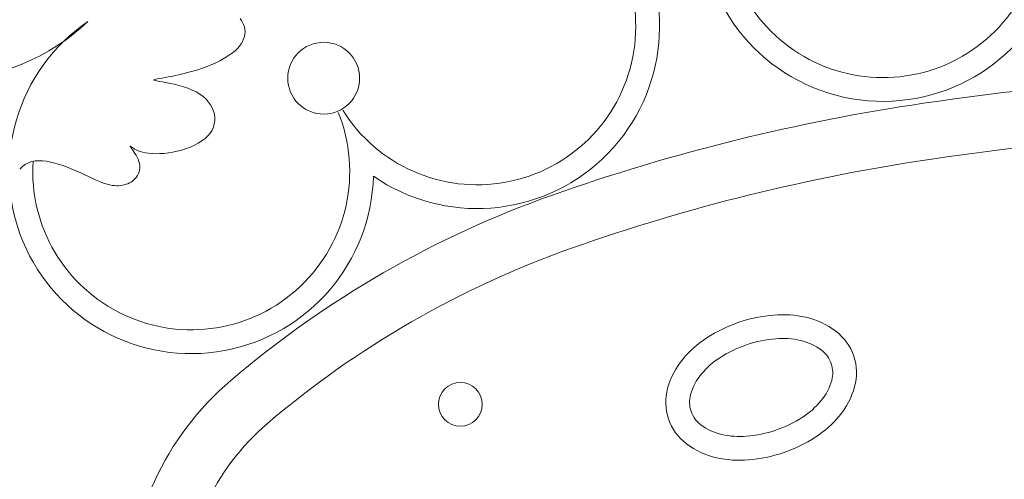
# Model space of a CAD drawing. Units: millimetres. Extents: x 108.6 to 182.4, y 191.9 to 214.8.
# Drawn here: x 109.5 to 109.6, y 193 to 193 of the extents above; entities that cross this region are included whole.
import ezdxf

# ---------------------------------------------------------------- set-up
doc = ezdxf.new("R2010")
doc.units = ezdxf.units.MM
doc.layers.add('Cajetin', color=7, linetype='Continuous', lineweight=13)

msp = doc.modelspace()

# ---------------------------------------------------------------- linework, layer by layer
at = {"layer": 'Cajetin'}
for p, q in [((109.5561432335575, 193.0471314153696), (109.5562205724601, 193.0470186756191)), ((109.5562205724601, 193.0470186756191), (109.5562885289594, 193.0468991438782)), ((109.5562885289594, 193.0468991438782), (109.5563450037385, 193.046773787794)), ((109.5563450037385, 193.046773787794), (109.5563878974769, 193.0466435750136)), ((109.5563878974769, 193.0466435750136), (109.5564151108578, 193.0465094731843)), ((109.5564151108578, 193.0465094731843), (109.5564248885939, 193.0463724399013)), ((109.5563471924995, 193.0459528849983), (109.5562855002914, 193.0458132394649)), ((109.5563909645393, 193.0460932384727), (109.5563471924995, 193.0459528849983)), ((109.5564168515283, 193.0462333925522), (109.5563909645393, 193.0460932384727)), ((109.5564248885939, 193.0463724399013), (109.5564168515283, 193.0462333925522)), ((109.5558591525416, 193.0452797561801), (109.5557096095305, 193.0451563694734)), ((109.5559925513976, 193.0454076238665), (109.5558591525416, 193.0452797561801)), ((109.556108214864, 193.0455397015633), (109.5559925513976, 193.0454076238665)), ((109.5562058527854, 193.045675209208), (109.556108214864, 193.0455397015633)), ((109.5562855002914, 193.0458132394649), (109.5562058527854, 193.045675209208)), ((109.5549883262008, 193.0447105063697), (109.5547868101082, 193.0446116800057)), ((109.5551832807016, 193.0448145321946), (109.5549883262008, 193.0447105063697)), ((109.5553697570971, 193.0449236137844), (109.5551832807016, 193.0448145321946)), ((109.5555458388779, 193.0450376074428), (109.5553697570971, 193.0449236137844)), ((109.5557096095305, 193.0451563694734), (109.5555458388779, 193.0450376074428)), ((109.5535161819006, 193.0441296645723), (109.5532997832071, 193.0440666766833)), ((109.5537319794888, 193.0441973474947), (109.5535161819006, 193.0441296645723)), ((109.5539467504784, 193.0442698838146), (109.5537319794888, 193.0441973474947)), ((109.5541600693777, 193.0443474318959), (109.5539467504784, 193.0442698838146)), ((109.5543715106951, 193.0444301501028), (109.5541600693777, 193.0443474318959)), ((109.5545806489371, 193.0445181967992), (109.5543715106951, 193.0444301501028)), ((109.5547868101082, 193.0446116800057), (109.5545806489371, 193.0445181967992)), ((109.5512231905459, 193.0436211663096), (109.5512147959525, 193.0436072127593)), ((109.5512147959525, 193.0436072127593), (109.5512394285065, 193.0435922941941)), ((109.5512628189147, 193.0436353439713), (109.5512231905459, 193.0436211663096)), ((109.5512394285065, 193.0435922941941), (109.5512988815777, 193.0435752214874)), ((109.5513318876871, 193.0436509348709), (109.5512628189147, 193.0436353439713)), ((109.5512988815777, 193.0435752214874), (109.551394948538, 193.0435548055129)), ((109.5514286034912, 193.0436691281348), (109.5513318876871, 193.0436509348709)), ((109.5515509473056, 193.0436909236277), (109.5514286034912, 193.0436691281348)), ((109.5516959974945, 193.0437165641676), (109.5515509473056, 193.0436909236277)), ((109.5518606067706, 193.0437461033109), (109.5516959974945, 193.0437165641676)), ((109.5520416278507, 193.0437795946139), (109.5518606067706, 193.0437461033109)), ((109.5522359134475, 193.0438170916329), (109.5520416278507, 193.0437795946139)), ((109.5524403162736, 193.0438586479243), (109.5522359134475, 193.0438170916329)), ((109.5526516890418, 193.0439043170443), (109.5524403162736, 193.0438586479243)), ((109.5528668844688, 193.0439541525494), (109.5526516890418, 193.0439043170443)), ((109.553083208898, 193.0440082254636), (109.5528668844688, 193.0439541525494)), ((109.5532997832071, 193.0440666766833), (109.553083208898, 193.0440082254636)), ((109.551394948538, 193.0435548055129), (109.5515294227573, 193.0435298571441)), ((109.5515294227573, 193.0435298571441), (109.5517025532706, 193.0434992093369)), ((109.5517025532706, 193.0434992093369), (109.5519084117517, 193.0434617833766)), ((109.5519084117517, 193.0434617833766), (109.5521395255394, 193.0434165226305)), ((109.5521395255394, 193.0434165226305), (109.5523884219705, 193.0433623704662)), ((109.5523884219705, 193.0433623704662), (109.5526476283839, 193.0432982702511)), ((109.5526476283839, 193.0432982702511), (109.5529096721145, 193.0432231653528)), ((109.5529096721145, 193.0432231653528), (109.553167080501, 193.0431359991388)), ((109.553167080501, 193.0431359991388), (109.5534123808804, 193.0430357149765)), ((109.5534123808804, 193.0430357149765), (109.5536392446529, 193.0429216439567)), ((109.5536392446529, 193.0429216439567), (109.5538459194562, 193.0427946680631)), ((109.5538459194562, 193.0427946680631), (109.5540317969936, 193.0426560570027)), ((109.5540317969936, 193.0426560570027), (109.5541962689661, 193.0425070804825)), ((109.5541962689661, 193.0425070804825), (109.5543387270749, 193.0423490082095)), ((109.5543387270749, 193.0423490082095), (109.5544585630211, 193.0421831098908)), ((109.5544585630211, 193.0421831098908), (109.554555168508, 193.0420106552333)), ((109.554555168508, 193.0420106552333), (109.5546279352347, 193.041832913944)), ((109.5546279352347, 193.041832913944), (109.5546762982755, 193.0416512389492)), ((109.5546762982755, 193.0416512389492), (109.5546998662064, 193.0414673160524)), ((109.5546998662064, 193.0414673160524), (109.5546982909725, 193.0412829142763)), ((109.5546183187932, 193.0409197501776), (109.554539225742, 193.0407445259005)), ((109.5546712245191, 193.0410998026438), (109.5546183187932, 193.0409197501776)), ((109.5546982909725, 193.0412829142763), (109.5546712245191, 193.0410998026438)), ((109.5541419680254, 193.0402652918871), (109.553959026652, 193.0401255267834)), ((109.5543010854464, 193.0404156380046), (109.5541419680254, 193.0402652918871)), ((109.5544335973107, 193.0405758988353), (109.5543010854464, 193.0404156380046)), ((109.554539225742, 193.0407445259005), (109.5544335973107, 193.0405758988353)), ((109.5498633078596, 193.0398215637881), (109.5498615727412, 193.0398152293688)), ((109.5498615727412, 193.0398152293688), (109.5498709211476, 193.0397970195137)), ((109.5498762390668, 193.0398167260962), (109.5498633078596, 193.0398215637881)), ((109.5498709211476, 193.0397970195137), (109.5498912405204, 193.039766230898)), ((109.5499004789213, 193.0398014196181), (109.5498762390668, 193.0398167260962)), ((109.5498912405204, 193.039766230898), (109.5499224182953, 193.0397221601968)), ((109.5499361399892, 193.0397763476784), (109.5499004789213, 193.0398014196181)), ((109.5499224182953, 193.0397221601968), (109.5499643419143, 193.0396641040855)), ((109.549983511251, 193.0397424708666), (109.5499361399892, 193.0397763476784)), ((109.5499643419143, 193.0396641040855), (109.5500163520124, 193.0395917925277)), ((109.5500435873947, 193.0397017788306), (109.549983511251, 193.0397424708666)), ((109.5501175395263, 193.0396565184829), (109.5500435873947, 193.0397017788306)), ((109.5502065387538, 193.0396089367359), (109.5501175395263, 193.0396565184829)), ((109.5530571722579, 193.0396811916391), (109.5528062240978, 193.0396010179533)), ((109.553301334126, 193.0397741751216), (109.5530571722579, 193.0396811916391)), ((109.553535302169, 193.0398795226441), (109.553301334126, 193.0397741751216)), ((109.5537556688554, 193.0399967884503), (109.553535302169, 193.0398795226441)), ((109.553959026652, 193.0401255267834), (109.5537556688554, 193.0399967884503)), ((109.5500163520124, 193.0395917925277), (109.550075602035, 193.0395066886399)), ((109.550075602035, 193.0395066886399), (109.5501386986249, 193.0394106888274)), ((109.5501386986249, 193.0394106888274), (109.5502022484271, 193.0393056894952)), ((109.5502022484271, 193.0393056894952), (109.5502628580843, 193.0391935870484)), ((109.5503117561836, 193.0395612805024), (109.5502065387538, 193.0396089367359)), ((109.5502628580843, 193.0391935870484), (109.5503171342413, 193.0390762778921)), ((109.5504343629275, 193.0395157966946), (109.5503117561836, 193.0395612805024)), ((109.5503171342413, 193.0390762778921), (109.550361683539, 193.0389556584313)), ((109.5505755300898, 193.0394747322253), (109.5504343629275, 193.0395157966946)), ((109.5507364287805, 193.0394403340069), (109.5505755300898, 193.0394747322253)), ((109.5509176000509, 193.0394145742196), (109.5507364287805, 193.0394403340069)), ((109.5511170647244, 193.039398326114), (109.5509176000509, 193.0394145742196)), ((109.5513322135675, 193.0393921882084), (109.5511170647244, 193.039398326114)), ((109.5515604373467, 193.0393967590211), (109.5513322135675, 193.0393921882084)), ((109.5517991268305, 193.0394126370704), (109.5515604373467, 193.0393967590211)), ((109.5520456727855, 193.0394404208746), (109.5517991268305, 193.0394126370704)), ((109.5522974659782, 193.0394807089519), (109.5520456727855, 193.0394404208746)), ((109.5525518971771, 193.0395340998206), (109.5522974659782, 193.0394807089519)), ((109.5528062240978, 193.0396010179533), (109.5525518971771, 193.0395340998206)), ((109.5435705741522, 193.0385361736537), (109.5435629820309, 193.038526964649)), ((109.5437196319054, 193.0386761864079), (109.5435705741522, 193.0385361736537)), ((109.5438796392954, 193.0387894061333), (109.5437196319054, 193.0386761864079)), ((109.544050794398, 193.0388767880847), (109.5438796392954, 193.0387894061333)), ((109.5442332952749, 193.0389392875173), (109.544050794398, 193.0388767880847)), ((109.544427340002, 193.0389778596861), (109.5442332952749, 193.0389392875173)), ((109.5446331266428, 193.0389934598461), (109.544427340002, 193.0389778596861)), ((109.5448508532691, 193.0389870432523), (109.5446331266428, 193.0389934598461)), ((109.5450802498422, 193.0389598329299), (109.5448508532691, 193.0389870432523)), ((109.5453191739053, 193.0389141229837), (109.5450802498422, 193.0389598329299)), ((109.5455650148913, 193.0388524752888), (109.5453191739053, 193.0389141229837)), ((109.545815162235, 193.03877745172), (109.5455650148913, 193.0388524752888)), ((109.5460670053691, 193.0386916141525), (109.545815162235, 193.03877745172)), ((109.5463179337324, 193.038597524461), (109.5460670053691, 193.0386916141525)), ((109.5465653367558, 193.0384977445205), (109.5463179337324, 193.038597524461)), ((109.550361683539, 193.0389556584313), (109.5503931126262, 193.0388336250712)), ((109.5503931126262, 193.0388336250712), (109.5504087900487, 193.0387119521073)), ((109.5504091319922, 193.0385919253973), (109.550395316543, 193.0384747086891)), ((109.5504087900487, 193.0387119521073), (109.5504091319922, 193.0385919253973)), ((109.546806603878, 193.0383948362061), (109.5465653367558, 193.0384977445205)), ((109.5470395143407, 193.0382912149724), (109.546806603878, 193.0383948362061)), ((109.5472634066407, 193.0381887105932), (109.5470395143407, 193.0382912149724)), ((109.5474780090836, 193.038089006422), (109.5472634066407, 193.0381887105932)), ((109.5476830499751, 193.0379937858123), (109.5474780090836, 193.038089006422)), ((109.5478782576207, 193.0379047321177), (109.5476830499751, 193.0379937858123)), ((109.5501551115333, 193.0379715063589), (109.5500810013861, 193.0378953063412)), ((109.5502220426086, 193.0380572168366), (109.5501551115333, 193.0379715063589)), ((109.5502807067362, 193.0381515560566), (109.5502220426086, 193.0380572168366)), ((109.5503299258255, 193.0382533602707), (109.5502807067362, 193.0381515560566)), ((109.550368521792, 193.0383614657309), (109.5503299258255, 193.0382533602707)), ((109.550395316543, 193.0384747086891), (109.550368521792, 193.0383614657309)), ((109.5480633603263, 193.0378235286915), (109.5478782576207, 193.0379047321177)), ((109.5482380863952, 193.0377518588874), (109.5480633603263, 193.0378235286915)), ((109.5484021641373, 193.0376914060588), (109.5482380863952, 193.0377518588874)), ((109.5485555530881, 193.0376434201813), (109.5484021641373, 193.0376914060588)), ((109.5486991377106, 193.0376074177189), (109.5485555530881, 193.0376434201813)), ((109.5488340337019, 193.0375824817575), (109.5486991377106, 193.0376074177189)), ((109.548961356759, 193.0375676953832), (109.5488340337019, 193.0375824817575)), ((109.549082222577, 193.0375621416819), (109.548961356759, 193.0375676953832)), ((109.5491977468528, 193.0375649037396), (109.549082222577, 193.0375621416819)), ((109.5493090452835, 193.0375750646423), (109.5491977468528, 193.0375649037396)), ((109.5494172335621, 193.0375917074761), (109.5493090452835, 193.0375750646423)), ((109.5495231353031, 193.0376141562182), (109.5494172335621, 193.0375917074761)), ((109.5496264057911, 193.0376426984115), (109.5495231353031, 193.0376141562182)), ((109.5497264082219, 193.0376778624901), (109.5496264057911, 193.0376426984115)), ((109.5498225057976, 193.0377201768882), (109.5497264082219, 193.0376778624901)), ((109.5499140617183, 193.03777017004), (109.5498225057976, 193.0377201768882)), ((109.5500004391817, 193.0378283703796), (109.5499140617183, 193.03777017004)), ((109.5500810013861, 193.0378953063412), (109.5500004391817, 193.0378283703796))]:
    msp.add_line(p, q, dxfattribs=at)
for centre, radius in [((109.5609224158728, 193.0437103176297), 0.002053928894178794), ((109.5687345113894, 193.0250561862979), 0.001251361387708901)]:
    msp.add_circle(centre, radius, dxfattribs=at)
for centre, radius, start, end in [((109.5928812949663, 193.0528017321382), 0.01041623735520554, 100.3385581118164, 340.0388116727423), ((109.5696968049869, 193.0466714015962), 0.01041623735520554, 235.2802874979418, 109.2832663184095), ((109.5928812949663, 193.0528017321382), 0.009056895414867415, 152.1605722117153, 357.7071319616553), ((109.5696968049869, 193.0466714015962), 0.009056895414868803, 211.9146925320038, 57.46125238743112), ((109.5391301040533, 193.0556509388026), 0.01203023265513148, 230.0442212917903, 313.742639652326), ((109.5533513178803, 193.0383777387261), 0.0104162373551986, 124.5230002367864, 358.5259789381176), ((109.6234824862399, 192.8491273263407), 0.1952076769523686, 90, 98.32953292669049), ((109.6115035576335, 192.9309446398551), 0.1125180916271978, 98.32953292669049, 109.4668027820459), ((109.5533513178803, 193.0383777387261), 0.009056895414868803, 176.3450142971625, 21.89157410680873), ((109.6234824862399, 192.8491273263407), 0.1919792398441006, 90, 98.32953292669049), ((109.6115035576335, 192.9309446398551), 0.1092896545188701, 98.32953292669049, 109.4668027820459), ((109.5934069766372, 192.9821420608354), 0.05821650639409384, 109.4668027820459, 130.4755847990631), ((109.5934069766372, 192.9821420608354), 0.05498806928578418, 109.4668027820459, 130.4755847990631), ((109.5873132382899, 193.0219232152675), 0.008271123528591308, 94.59105697314976, 108.7700544843882), ((109.5871367811661, 193.0241206615212), 0.006066603818154876, 77.38901800514229, 94.59105697314976), ((109.5873132382899, 193.0219232152676), 0.008271123528574637, 108.7700544843882, 122.9490516926014), ((109.5874816578953, 193.0256621633658), 0.00448699377288081, 52.95032610313402, 77.38901800514229), ((109.5883886073031, 193.026863557363), 0.002981701520231837, 18.77005437529739, 52.95032610313402), ((109.5861142153144, 193.0237731479847), 0.006066603818153486, 122.9490516926014, 140.15109104747), ((109.5873132382899, 193.0219232152675), 0.006911781588237898, 108.7700544843882, 122.9490516926014), ((109.5873132382899, 193.0219232152675), 0.006911781588271237, 94.59105697314976, 108.7700544843882), ((109.5871367811661, 193.0241206615212), 0.004707261877798689, 77.38901800514229, 94.59105697314976), ((109.5874816578953, 193.0256621633658), 0.003127651832546847, 52.95032610313402, 77.38901800514229), ((109.5883886073031, 193.026863557363), 0.001622359579879817, 18.77005437529739, 52.95032610313402), ((109.5883886073031, 193.026863557363), 0.002981701520223503, 344.5897826574761, 18.77005437529739), ((109.5849014905043, 193.0247853072764), 0.004486993772898867, 140.15109104747, 164.5897826574761), ((109.5861142153144, 193.0237731479847), 0.00470726187781119, 122.9490516926014, 140.1510910449265), ((109.5883886073031, 193.026863557363), 0.001622359579886762, 344.5897826574761, 18.77005437529739), ((109.5849014905043, 193.0247853072764), 0.003127651832556571, 140.15109104747, 164.5897826574761), ((109.5665766806815, 193.0135834214183), 0.01688342114339476, 130.4755847990631, 180), ((109.5869374332673, 193.0272635557187), 0.003127651832524621, 320.1510910474701, 344.5897826574761), ((109.5834503164685, 193.0251853056321), 0.002981701520219335, 164.5897826574761, 198.7700543752974), ((109.5834503164685, 193.0251853056321), 0.001622359579890929, 164.5897826574761, 198.7700543752974), ((109.5869374332673, 193.0272635557187), 0.004486993772875252, 320.1510910474701, 344.5897826574761), ((109.5857247084591, 193.0282757150104), 0.004707261877816746, 302.9490516926007, 320.1510910474701), ((109.5834503164685, 193.0251853056321), 0.001622359579886762, 198.7700543752974, 232.950326103134), ((109.5665766806815, 193.0135834214184), 0.01365498403507955, 130.4755847990631, 180), ((109.5834503164685, 193.0251853056321), 0.002981701520226281, 198.7700543752974, 232.950326103134), ((109.5843572658782, 193.0263866996293), 0.00312765183254129, 232.950326103134, 257.389018005136), ((109.5845256854837, 193.0301256477276), 0.006911781588254567, 288.7700544843882, 302.9490516926007), ((109.5857247084591, 193.0282757150104), 0.006066603818159043, 302.9490516926007, 320.1510910474701), ((109.5847021426055, 193.027928201474), 0.004707261877818134, 257.389018005136, 274.5910569731498), ((109.5845256854837, 193.0301256477276), 0.006911781588242064, 274.5910569731498, 288.7700544843882), ((109.5843572658782, 193.0263866996293), 0.004486993772865528, 232.950326103134, 257.389018005136), ((109.5845256854837, 193.0301256477276), 0.008271123528596864, 288.7700544843882, 302.9490516926007), ((109.5845256854837, 193.0301256477276), 0.00827112352860242, 274.5910569731498, 288.7700544843882), ((109.5847021426055, 193.027928201474), 0.006066603818149319, 257.389018005136, 274.5910569731498)]:
    msp.add_arc(centre, radius, start, end, dxfattribs=at)

doc.saveas('drawing.dxf')
